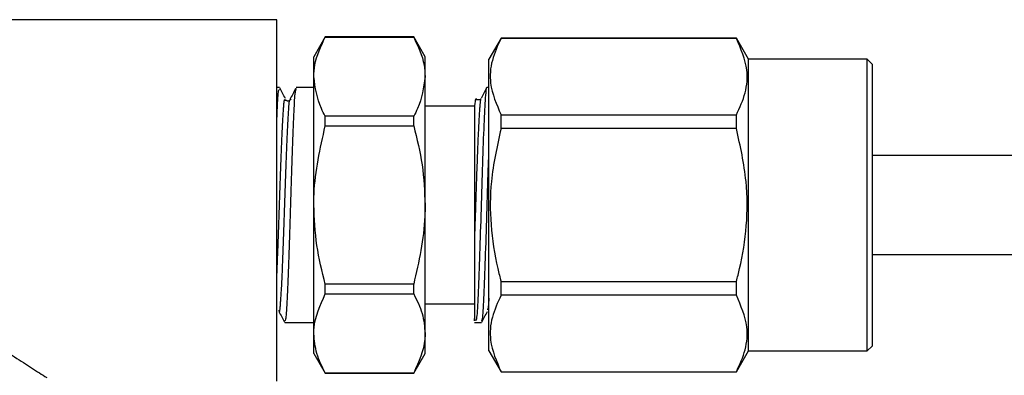
# Model space of a CAD drawing. Extents: x 13 to 415, y 24 to 271.
# Drawn here: x 342 to 368, y 219 to 228 of the extents above; entities that cross this region are included whole.
import ezdxf

# ---------------------------------------------------------------- set-up
doc = ezdxf.new("R2010")
doc.units = 0
doc.linetypes.add('PHANTOM', pattern=[12.7, 6.35, -1.27, 1.27, -1.27, 1.27, -1.27])
doc.layers.get('0').update_dxf_attribs({"linetype": 'CONTINUOUS'})

msp = doc.modelspace()

# ---------------------------------------------------------------- linework, layer by layer
at = {"color": 7, "linetype": 'CONTINUOUS'}
for p, q in [((348.818, 228.195), (338.55, 228.195)), ((348.818, 218.443), (348.818, 228.195)), ((350.126, 227.729), (349.818, 227.195)), ((352.51, 227.729), (350.126, 227.729)), ((350.126, 227.726), (350.126, 227.729)), ((350.126, 227.726), (352.51, 227.726)), ((352.818, 227.195), (352.51, 227.729)), ((352.51, 227.726), (352.51, 227.729)), ((354.864, 227.695), (354.537, 227.129)), ((361.21, 227.695), (354.864, 227.695)), ((354.864, 227.69), (354.864, 227.695)), ((361.21, 227.69), (354.864, 227.69)), ((361.537, 227.129), (361.21, 227.695)), ((361.21, 227.69), (361.21, 227.695)), ((349.818, 226.659), (349.818, 227.195)), ((352.818, 226.659), (352.818, 227.195)), ((354.537, 223.195), (354.537, 227.129)), ((364.737, 227.129), (361.537, 227.129)), ((361.537, 223.195), (361.537, 227.129)), ((364.87, 226.995), (364.737, 227.129)), ((364.737, 223.195), (364.737, 227.129)), ((364.87, 226.995), (364.87, 223.195)), ((349.818, 223.195), (349.818, 226.659)), ((352.818, 223.195), (352.818, 226.659)), ((348.893, 226.362), (348.818, 226.362)), ((349.818, 226.362), (349.338, 226.362)), ((354.537, 226.362), (354.481, 226.362)), ((354.152, 225.862), (352.818, 225.862)), ((354.864, 225.257), (354.864, 225.629)), ((354.864, 225.629), (361.21, 225.629)), ((361.21, 225.257), (361.21, 225.629)), ((350.126, 225.329), (350.126, 225.593)), ((352.51, 225.593), (350.126, 225.593)), ((352.51, 225.329), (352.51, 225.593)), ((350.126, 225.329), (352.51, 225.329)), ((361.21, 225.257), (354.864, 225.257)), ((378.815, 224.529), (364.87, 224.529)), ((349.818, 219.731), (349.818, 223.195)), ((352.818, 219.731), (352.818, 223.195)), ((354.537, 219.262), (354.537, 223.195)), ((361.537, 219.262), (361.537, 223.195)), ((364.737, 219.262), (364.737, 223.195)), ((364.87, 223.195), (364.87, 219.395)), ((364.87, 221.862), (383.874, 221.862)), ((354.864, 221.134), (361.21, 221.134)), ((354.864, 220.762), (354.864, 221.134)), ((361.21, 220.762), (361.21, 221.134)), ((352.51, 221.062), (350.126, 221.062)), ((350.126, 220.798), (350.126, 221.062)), ((352.51, 220.798), (352.51, 221.062)), ((350.126, 220.798), (352.51, 220.798)), ((361.21, 220.762), (354.864, 220.762)), ((352.818, 220.529), (354.152, 220.529)), ((354.498, 220.381), (354.495, 220.375)), ((349.034, 220.029), (349.818, 220.029)), ((354.152, 220.029), (354.34, 220.029)), ((349.818, 219.195), (349.818, 219.731)), ((352.818, 219.195), (352.818, 219.731)), ((354.537, 219.262), (354.864, 218.695)), ((361.21, 218.695), (361.537, 219.262)), ((361.537, 219.262), (364.737, 219.262)), ((364.737, 219.262), (364.87, 219.395)), ((349.818, 219.195), (350.126, 218.662)), ((352.51, 218.662), (352.818, 219.195)), ((352.51, 218.664), (350.126, 218.664)), ((350.126, 218.662), (350.126, 218.664)), ((350.126, 218.662), (352.51, 218.662)), ((352.51, 218.662), (352.51, 218.664)), ((354.864, 218.695), (354.864, 218.7)), ((354.864, 218.7), (361.21, 218.7)), ((354.864, 218.695), (361.21, 218.695)), ((361.21, 218.695), (361.21, 218.7))]:
    msp.add_line(p, q, dxfattribs=at)
for points, knots in [([(349.818, 226.659), (349.823, 226.765), (349.842, 227.125), (350.008, 227.477), (350.126, 227.726)], [0, 0, 0, 0, 0.293325, 1, 1, 1, 1]), ([(352.51, 227.726), (352.628, 227.477), (352.795, 227.125), (352.813, 226.765), (352.818, 226.659)], [0, 0, 0, 0, 0.706675, 1, 1, 1, 1]), ([(354.864, 227.69), (354.774, 227.494), (354.592, 227.096), (354.535, 226.395), (354.743, 225.911), (354.864, 225.629)], [0, 0, 0, 0, 0.289726, 0.58612, 1, 1, 1, 1]), ([(361.21, 225.629), (361.3, 225.825), (361.482, 226.222), (361.539, 226.923), (361.331, 227.408), (361.21, 227.69)], [0, 0, 0, 0, 0.289726, 0.58612, 1, 1, 1, 1]), ([(350.126, 225.593), (350.09, 225.661), (349.906, 226.009), (349.857, 226.37), (349.818, 226.659)], [0, 0, 0, 0, 0.1972167, 1, 1, 1, 1]), ([(352.818, 226.659), (352.779, 226.37), (352.73, 226.009), (352.546, 225.661), (352.51, 225.593)], [0, 0, 0, 0, 0.802783, 1, 1, 1, 1]), ([(348.818, 225.413), (348.825, 225.571), (348.844, 226.008), (348.868, 226.336), (348.887, 226.315), (348.893, 226.308)], [0, 0, 0, 0, 0.2681547, 0.7388715, 1, 1, 1, 1]), ([(349.051, 226.066), (349.026, 226.114), (348.975, 226.211), (348.925, 226.308), (348.899, 226.357)], [0, 0, 0, 0, 0.49994, 1, 1, 1, 1]), ([(349.338, 226.341), (349.327, 226.316), (349.304, 226.263), (349.271, 225.67), (349.234, 224.765), (349.2, 223.635), (349.163, 222.455), (349.129, 221.364), (349.092, 220.539), (349.061, 220.069), (349.042, 220.075), (349.034, 220.078)], [0, 0, 0, 0, 0.105609, 0.221556, 0.339857, 0.455925, 0.574048, 0.690396, 0.8082, 0.924988, 1, 1, 1, 1]), ([(349.325, 226.335), (349.3, 226.287), (349.249, 226.191), (349.199, 226.095), (349.174, 226.047)], [0, 0, 0, 0, 0.500015, 1, 1, 1, 1]), ([(354.481, 226.354), (354.481, 226.357), (354.471, 226.397), (354.453, 226.256), (354.425, 225.893), (354.392, 225.165), (354.354, 224.029), (354.316, 222.764), (354.278, 221.561), (354.241, 220.625), (354.207, 220.08), (354.186, 220.082), (354.178, 220.083)], [0, 0, 0, 0, 0.0058543, 0.0959428, 0.1678889, 0.2928021, 0.4177153, 0.5426285, 0.6675417, 0.7924549, 0.9173681, 1, 1, 1, 1]), ([(354.477, 226.359), (354.452, 226.311), (354.401, 226.214), (354.351, 226.117), (354.326, 226.069)], [0, 0, 0, 0, 0.500049, 1, 1, 1, 1]), ([(349.197, 226.054), (349.19, 226.042), (349.179, 226.023), (349.152, 226.007), (349.129, 226), (349.106, 226.001), (349.079, 226.01), (349.068, 226.023), (349.061, 226.032)], [0, 0, 0, 0, 0.239325, 0.368262, 0.500414, 0.632519, 0.761315, 1, 1, 1, 1]), ([(354.191, 226.016), (354.186, 226.036), (354.173, 226.087), (354.159, 225.954), (354.152, 225.876)], [0, 0, 0, 0, 0.406639, 1, 1, 1, 1]), ([(354.324, 226.065), (354.31, 226.049), (354.288, 226.023), (354.219, 226.033), (354.203, 226.054), (354.194, 226.066)], [0, 0, 0, 0, 0.456579, 0.721179, 1, 1, 1, 1]), ([(354.152, 225.876), (354.152, 225.853), (354.152, 225.737), (354.152, 225.501), (354.152, 225.125), (354.152, 224.729), (354.152, 224.29), (354.152, 223.663), (354.152, 223.104), (354.152, 222.665), (354.152, 222.53), (354.152, 222.448), (354.152, 222.423)], [0, 0, 0, 0, 0.0382766, 0.1920846, 0.3114569, 0.4296761, 0.5471863, 0.6644999, 0.9015137, 0.9400422, 0.981652, 1, 1, 1, 1]), ([(349.818, 223.195), (349.819, 223.296), (349.828, 224.016), (349.988, 224.722), (350.126, 225.329)], [0, 0, 0, 0, 0.139922, 1, 1, 1, 1]), ([(352.51, 225.329), (352.597, 224.981), (352.771, 224.28), (352.802, 223.559), (352.818, 223.195)], [0, 0, 0, 0, 0.4959021, 1, 1, 1, 1]), ([(354.864, 225.257), (354.758, 224.785), (354.567, 223.932), (354.565, 222.652), (354.707, 221.752), (354.835, 221.249), (354.864, 221.134)], [0, 0, 0, 0, 0.3469259, 0.6268008, 0.9142219, 1, 1, 1, 1]), ([(361.21, 221.134), (361.239, 221.249), (361.364, 221.743), (361.508, 222.642), (361.509, 223.922), (361.316, 224.785), (361.21, 225.257)], [0, 0, 0, 0, 0.085779, 0.365999, 0.653073, 1, 1, 1, 1]), ([(354.34, 220.082), (354.348, 220.082), (354.37, 220.083), (354.403, 220.633), (354.441, 221.576), (354.479, 222.773), (354.511, 223.864), (354.53, 224.415), (354.537, 224.604)], [0, 0, 0, 0, 0.129572, 0.321893, 0.514213, 0.706534, 0.898854, 1, 1, 1, 1]), ([(350.126, 221.062), (350.04, 221.409), (349.865, 222.11), (349.834, 222.832), (349.818, 223.195)], [0, 0, 0, 0, 0.4959021, 1, 1, 1, 1]), ([(352.818, 223.195), (352.817, 223.095), (352.808, 222.375), (352.648, 221.669), (352.51, 221.062)], [0, 0, 0, 0, 0.139922, 1, 1, 1, 1]), ([(354.152, 222.423), (354.152, 222.117), (354.152, 221.504), (354.152, 220.752), (354.152, 220.237), (354.152, 220.026), (354.152, 220.105), (354.152, 220.141)], [0, 0, 0, 0, 0.202435, 0.404603, 0.617338, 0.829939, 1, 1, 1, 1]), ([(349.818, 219.731), (349.819, 219.781), (349.828, 220.141), (349.988, 220.494), (350.126, 220.798)], [0, 0, 0, 0, 0.139922, 1, 1, 1, 1]), ([(352.51, 220.798), (352.597, 220.624), (352.771, 220.274), (352.802, 219.913), (352.818, 219.731)], [0, 0, 0, 0, 0.495902, 1, 1, 1, 1]), ([(354.864, 220.762), (354.774, 220.565), (354.592, 220.168), (354.535, 219.467), (354.743, 218.983), (354.864, 218.7)], [0, 0, 0, 0, 0.289726, 0.58612, 1, 1, 1, 1]), ([(361.21, 218.7), (361.3, 218.897), (361.482, 219.294), (361.539, 219.995), (361.331, 220.48), (361.21, 220.762)], [0, 0, 0, 0, 0.289726, 0.58612, 1, 1, 1, 1]), ([(348.877, 220.324), (348.902, 220.276), (348.953, 220.179), (349.004, 220.082), (349.029, 220.034)], [0, 0, 0, 0, 0.499945, 1, 1, 1, 1]), ([(354.346, 220.035), (354.372, 220.083), (354.422, 220.18), (354.473, 220.277), (354.498, 220.326)], [0, 0, 0, 0, 0.500056, 1, 1, 1, 1]), ([(350.126, 218.664), (350.04, 218.838), (349.865, 219.189), (349.834, 219.549), (349.818, 219.731)], [0, 0, 0, 0, 0.495902, 1, 1, 1, 1]), ([(352.818, 219.731), (352.817, 219.681), (352.808, 219.321), (352.648, 218.968), (352.51, 218.664)], [0, 0, 0, 0, 0.139922, 1, 1, 1, 1])]:
    msp.add_open_spline(points, degree=3, knots=knots, dxfattribs=at)
at = {"color": 8, "linetype": 'PHANTOM'}
for points, knots in [([(348.818, 221.197), (348.828, 221.434), (348.85, 221.943), (348.885, 222.96), (348.92, 224.027), (348.956, 224.991), (348.992, 225.698), (349.023, 226.078), (349.043, 226.038), (349.051, 226.022)], [0, 0, 0, 0, 0.134264, 0.2879, 0.440209, 0.593247, 0.746285, 0.898594, 1, 1, 1, 1]), ([(348.877, 220.357), (348.88, 220.342), (348.895, 220.259), (348.919, 220.488), (348.956, 221.039), (348.991, 221.915), (349.027, 222.951), (349.062, 224.022), (349.098, 224.99), (349.134, 225.685), (349.158, 226.025), (349.172, 226.027), (349.174, 226.028)], [0, 0, 0, 0, 0.025471, 0.144261, 0.265156, 0.384234, 0.504802, 0.624329, 0.744428, 0.864526, 0.984054, 1, 1, 1, 1]), ([(354.325, 226.027), (354.321, 226.033), (354.306, 226.054), (354.278, 225.707), (354.241, 224.994), (354.203, 223.957), (354.174, 223.049), (354.156, 222.554), (354.152, 222.423)], [0, 0, 0, 0, 0.071049, 0.266957, 0.485203, 0.703449, 0.921695, 1, 1, 1, 1]), ([(338.55, 221.393), (338.92, 221.097), (339.291, 220.814), (340.022, 220.277), (340.382, 220.022), (341.086, 219.538), (341.433, 219.307), (342.072, 218.891), (342.367, 218.703), (342.616, 218.547)], [0, 0, 0, 0, 0.25, 0.25, 0.5, 0.5, 0.75, 0.75, 1, 1, 1, 1]), ([(354.537, 220.688), (354.53, 220.578), (354.517, 220.367), (354.504, 220.376), (354.498, 220.381)], [0, 0, 0, 0, 0.522815, 1, 1, 1, 1])]:
    msp.add_open_spline(points, degree=3, knots=knots, dxfattribs=at)

doc.saveas('drawing.dxf')
